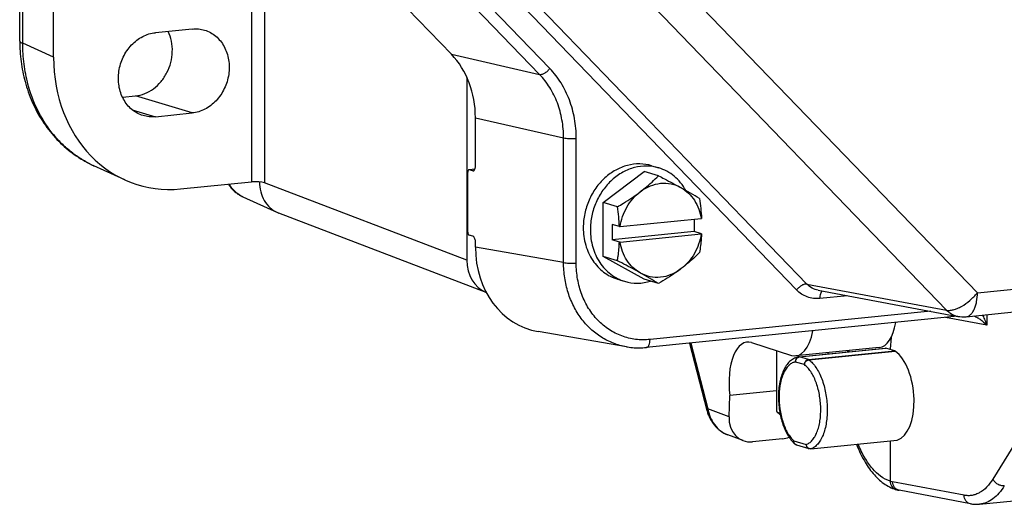
# Model space of a CAD drawing. Units: millimetres. Extents: x 0 to 594, y 0 to 420.
# Drawn here: x 492 to 513, y 358 to 368 of the extents above; entities that cross this region are included whole.
import ezdxf

# ---------------------------------------------------------------- set-up
doc = ezdxf.new("R2010")
doc.units = ezdxf.units.MM
doc.header["$LTSCALE"] = 32.67
for name, color, linetype in [('DECKEL_P_-55DXF_CONTINUOUS_LINE', 7, 'CONTINUOUS'), ('DIN1481_SPANDXF_CONTINUOUS_LINE', 7, 'CONTINUOUS'), ('KASTEN_P_-52DXF_CONTINUOUS_LINE', 7, 'CONTINUOUS'), ('SCHRAUBE-M-SDXF_CONTINUOUS_LINE', 7, 'CONTINUOUS'), ('UNTERLEGSCHEDXF_CONTINUOUS_LINE', 7, 'CONTINUOUS')]:
    doc.layers.add(name, color=color, linetype=linetype)

msp = doc.modelspace()

# ---------------------------------------------------------------- linework, layer by layer
at = {"layer": 'DECKEL_P_-55DXF_CONTINUOUS_LINE', "color": 7, "linetype": 'Continuous'}
for p, q in [((501.54435, 367.6342), (495.94158, 373.44373)), ((512.40441, 362.09529), (566.03591, 367.47216)), ((502.05096, 365.25746), (502.05096, 366.29418)), ((501.88734, 363.88309), (501.88734, 365.14364)), ((501.91408, 365.19459), (501.91354, 365.19454)), ((502.04266, 365.20748), (501.91994, 365.19518)), ((501.99642, 365.17356), (501.92006, 365.19398)), ((501.99642, 363.79483), (501.92006, 363.81525)), ((502.05096, 363.56089), (502.05096, 363.68177)), ((509.28513, 362.65328), (512.23441, 362.10249)), ((512.22604, 362.10406), (505.65537, 361.44531)), ((505.23732, 361.45971), (503.37613, 361.78126)), ((510.82298, 361.65699), (510.80442, 361.42035)), ((510.82234, 361.65574), (510.80442, 361.42035)), ((508.88251, 361.2474), (510.70117, 361.42973)), ((510.80442, 361.40066), (510.71114, 361.42871)), ((510.80442, 361.42035), (510.80442, 361.40066)), ((510.90051, 361.37289), (510.80442, 361.40066)), ((509.12689, 359.30673), (510.94981, 359.48949)), ((508.82581, 359.38936), (509.08811, 359.31047)), ((510.80442, 359.47491), (510.80442, 358.6235)), ((510.91918, 358.44959), (510.92054, 358.44919)), ((512.49767, 358.14783), (510.99069, 358.43236))]:
    msp.add_line(p, q, dxfattribs=at)
at = {"layer": 'DECKEL_P_-55DXF_CONTINUOUS_LINE', "color": 9, "linetype": 'Continuous'}
for p, q in [((503.40437, 367.20975), (497.8016, 373.01928)), ((503.62144, 367.3326), (498.01867, 373.14212)), ((509.04559, 362.78404), (500.40411, 371.74441)), ((508.82852, 362.6612), (500.18704, 371.62157)), ((512.64456, 362.60206), (504.50158, 371.04554)), ((511.99334, 362.23354), (503.85037, 370.67701)), ((501.54435, 367.6342), (503.40437, 367.20975)), ((502.05096, 366.29418), (503.91098, 365.86972)), ((503.91098, 363.23955), (503.91098, 365.86972)), ((504.17871, 363.22839), (504.17871, 365.85856)), ((502.04216, 365.20622), (501.92006, 365.19398)), ((501.99642, 365.17356), (502.01768, 365.17569)), ((512.64456, 362.60206), (527.74245, 364.11572)), ((503.91098, 363.23955), (502.05096, 363.56089)), ((509.04559, 362.78404), (511.99334, 362.23354)), ((509.90093, 362.53828), (509.31774, 362.47981)), ((511.66543, 362.20875), (505.73542, 361.61423)), ((515.23463, 362.34213), (512.97045, 358.66779)), ((512.84248, 361.91354), (511.96958, 362.07834)), ((512.84248, 362.13921), (512.84248, 361.91354)), ((508.89249, 361.24638), (510.71114, 361.42871)), ((509.07904, 361.19027), (510.90051, 361.37289)), ((509.08964, 361.18485), (510.91143, 361.36749)), ((509.07904, 361.19027), (508.89249, 361.24638)), ((508.99243, 361.08311), (508.80589, 361.13922)), ((509.13181, 359.30774), (510.95488, 359.49051)), ((508.76801, 359.47644), (509.03031, 359.39755)), ((512.36334, 358.32647), (510.85636, 358.611))]:
    msp.add_line(p, q, dxfattribs=at)
at = {"layer": 'DECKEL_P_-55DXF_CONTINUOUS_LINE', "color": 7, "linetype": 'Continuous'}
for points in [[(505.23732, 361.45971), (505.25805, 361.45628), (505.29393, 361.45103), (505.32997, 361.44663), (505.36615, 361.44309), (505.40246, 361.4404), (505.43889, 361.43857), (505.47542, 361.4376), (505.51203, 361.43749), (505.5487, 361.43824), (505.58542, 361.43985), (505.62217, 361.44233), (505.65537, 361.44531)], [(510.92054, 358.44919), (510.93008, 358.44648), (510.94275, 358.44308), (510.95541, 358.43992), (510.96804, 358.43701), (510.98065, 358.43433), (510.99069, 358.43236)], [(512.49767, 358.14783), (512.51679, 358.14449), (512.53826, 358.14139), (512.55971, 358.13897), (512.58113, 358.13724), (512.60249, 358.13619), (512.62379, 358.13582), (512.645, 358.13612), (512.6661, 358.13709), (512.68709, 358.13873), (513.63096, 358.23335)]]:
    msp.add_lwpolyline(points, dxfattribs=at)
for centre, radius, start, end in [((512.34469, 362.69534), 0.60302, 259.462887, 275.683996), ((512.79184, 360.83641), 2.93903, 169.38782, 169.950869), ((508.89249, 361.1479), 0.1, 95.725136, 97.208082)]:
    msp.add_arc(centre, radius, start, end, dxfattribs=at)
at = {"layer": 'DECKEL_P_-55DXF_CONTINUOUS_LINE', "color": 9, "linetype": 'Continuous'}
for centre, radius, start, end in [((512.08954, 361.76466), 0.76264, 27.364891, 28.691245), ((512.50254, 360.84149), 2.62077, 168.11703, 168.752115), ((508.85312, 359.46684), 0.08292, 218.23025, 221.074255), ((508.84676, 359.45902), 0.07275, 251.066092, 253.260674), ((509.1244, 359.3313), 0.0247, 275.786941, 287.477503), ((510.95701, 359.14326), 0.5417, 253.638042, 259.291246)]:
    msp.add_arc(centre, radius, start, end, dxfattribs=at)
at = {"layer": 'DECKEL_P_-55DXF_CONTINUOUS_LINE', "color": 7, "linetype": 'Continuous'}
for centre, major_axis, ratio, start_param, end_param in [((500.31653, 366.11805), (0.58604, 1.91372), 0.85300839, -1.22612642, -0.44186346), ((501.92006, 365.13489), (-0.00675, 0.05962), 0.53703832, -0.20772775, 1.36306858), ((501.99642, 365.27204), (-0.01125, 0.09937), 0.53703832, -3.3493204, -1.77852408), ((501.92006, 363.87434), (-0.00675, 0.05962), 0.53703832, 1.36306858, 2.9338649), ((501.99642, 363.69635), (-0.01125, 0.09937), 0.53703832, -1.77852408, -0.20772775), ((503.78538, 363.74018), (0.58999, 1.91568), 0.85139225, -4.36529641, -3.03271693), ((510.90051, 361.27441), (-0.01038, 0.09946), 0.50728448, -0.41653633, -0.20292975), ((510.80442, 360.45524), (-0.10174, 0.97471), 0.50728448, -3.04185713, -0.41653633), ((510.93953, 359.58896), (-0.01038, 0.09946), 0.50728448, -3.14365795, -3.04185713)]:
    msp.add_ellipse(centre, major_axis=major_axis, ratio=ratio, start_param=start_param, end_param=end_param, dxfattribs=at)
at = {"layer": 'DECKEL_P_-55DXF_CONTINUOUS_LINE', "color": 9, "linetype": 'Continuous'}
for points, knots in [([(503.40437, 367.20975), (503.41997, 367.20651), (503.45794, 367.21105), (503.51375, 367.23627), (503.57103, 367.27753), (503.60566, 367.31307), (503.62144, 367.3326)], [0, 0, 0, 0, 0.18508682, 0.42684323, 0.708262, 1, 1, 1, 1]), ([(503.91098, 365.86972), (503.91113, 365.99697), (503.88987, 366.24895), (503.79205, 366.60981), (503.63214, 366.93643), (503.48556, 367.1257), (503.40437, 367.20975)], [0, 0, 0, 0, 0.26038708, 0.51434515, 0.76085619, 1, 1, 1, 1]), ([(504.17871, 365.85856), (504.17871, 365.99857), (504.15507, 366.27578), (504.04736, 366.67272), (503.87161, 367.03193), (503.71061, 367.24014), (503.62144, 367.3326)], [0, 0, 0, 0, 0.26049869, 0.51452518, 0.7610125, 1, 1, 1, 1]), ([(503.91098, 365.86972), (503.9281, 365.86515), (503.96847, 365.85883), (504.03413, 365.85398), (504.10611, 365.85347), (504.15502, 365.85619), (504.17871, 365.85856)], [0, 0, 0, 0, 0.19764404, 0.45404482, 0.73438388, 1, 1, 1, 1]), ([(505.2373, 361.45972), (505.14424, 361.4758), (504.96031, 361.52644), (504.70355, 361.65538), (504.47308, 361.83347), (504.27549, 362.05544), (504.11608, 362.31487), (503.99907, 362.60444), (503.92746, 362.91598), (503.91129, 363.13107), (503.91098, 363.23955)], [0, 0, 0, 0, 0.11756272, 0.2356743, 0.35548902, 0.47793135, 0.60358775, 0.73265885, 0.86496637, 1, 1, 1, 1]), ([(503.91098, 363.23955), (503.9281, 363.23497), (503.96847, 363.22866), (504.03413, 363.22381), (504.10611, 363.2233), (504.15502, 363.22601), (504.17871, 363.22839)], [0, 0, 0, 0, 0.19764404, 0.45404482, 0.73438388, 1, 1, 1, 1]), ([(505.73542, 361.61423), (505.63467, 361.60413), (505.43119, 361.60605), (505.13517, 361.67823), (504.8625, 361.81689), (504.62433, 362.01626), (504.42979, 362.26804), (504.28601, 362.56214), (504.19803, 362.88697), (504.17871, 363.11382), (504.17871, 363.22839)], [0, 0, 0, 0, 0.11993214, 0.23864778, 0.35782342, 0.47905274, 0.6035501, 0.73195938, 0.86429608, 1, 1, 1, 1]), ([(509.04559, 362.78404), (509.02999, 362.78729), (508.99202, 362.78275), (508.93621, 362.75753), (508.87893, 362.71627), (508.8443, 362.68073), (508.82852, 362.6612)], [0, 0, 0, 0, 0.18508682, 0.42684323, 0.708262, 1, 1, 1, 1]), ([(509.31774, 362.47981), (509.27297, 362.47532), (509.18254, 362.47619), (509.051, 362.50834), (508.9299, 362.56999), (508.86009, 362.62846), (508.82852, 362.6612)], [0, 0, 0, 0, 0.25034639, 0.49815647, 0.74693458, 1, 1, 1, 1]), ([(509.28512, 362.65328), (509.24018, 362.66167), (509.15176, 362.69313), (509.0777, 362.75058), (509.04559, 362.78404)], [0, 0, 0, 0, 0.49645536, 1, 1, 1, 1]), ([(509.3703, 362.63738), (509.3616, 362.63077), (509.3458, 362.61157), (509.32986, 362.57482), (509.31987, 362.52968), (509.31774, 362.49695), (509.31774, 362.47981)], [0, 0, 0, 0, 0.1918926, 0.42591096, 0.69897171, 1, 1, 1, 1]), ([(511.99334, 362.23354), (512.01508, 362.22902), (512.06378, 362.22686), (512.14069, 362.24039), (512.22451, 362.26961), (512.34569, 362.33024), (512.49327, 362.43694), (512.59721, 362.54348), (512.64456, 362.60206)], [0, 0, 0, 0, 0.0858271, 0.18593432, 0.30046758, 0.42780434, 0.70875124, 1, 1, 1, 1]), ([(512.40441, 362.09529), (512.42136, 362.09699), (512.45627, 362.10703), (512.50321, 362.13964), (512.54464, 362.18798), (512.57989, 362.25045), (512.60829, 362.32539), (512.63694, 362.44291), (512.64456, 362.5374), (512.64456, 362.60206)], [0, 0, 0, 0, 0.08477788, 0.17666723, 0.28064061, 0.39901629, 0.53197757, 0.67820465, 1, 1, 1, 1]), ([(511.99334, 362.23354), (512.02612, 362.20005), (512.10071, 362.14267), (512.1895, 362.11088), (512.23441, 362.10249)], [0, 0, 0, 0, 0.50632111, 1, 1, 1, 1]), ([(512.57293, 362.1122), (512.59989, 362.10193), (512.64982, 362.07691), (512.69606, 362.04596), (512.71746, 362.02999)], [0, 0, 0, 0, 0.51927195, 1, 1, 1, 1]), ([(512.71746, 362.02999), (512.72959, 362.02095), (512.77428, 361.98553), (512.81529, 361.94539), (512.84249, 361.91353)], [0, 0, 0, 0, 0.26526173, 1, 1, 1, 1]), ([(512.84248, 361.91354), (512.83364, 361.94816), (512.81222, 362.01695), (512.78347, 362.08308), (512.76684, 362.11521)], [0, 0, 0, 0, 0.49692257, 1, 1, 1, 1]), ([(505.65537, 361.44531), (505.66102, 361.44587), (505.67266, 361.44922), (505.6883, 361.46009), (505.70212, 361.4762), (505.71866, 361.50558), (505.73214, 361.55239), (505.73542, 361.59268), (505.73542, 361.61423)], [0, 0, 0, 0, 0.08482416, 0.17676386, 0.28079421, 0.39923475, 0.67802838, 1, 1, 1, 1]), ([(508.87994, 361.24711), (508.86881, 361.2457), (508.84647, 361.2375), (508.82086, 361.21196), (508.80604, 361.17748), (508.80453, 361.1519), (508.80589, 361.13922)], [0, 0, 0, 0, 0.23399512, 0.47756403, 0.73420783, 1, 1, 1, 1]), ([(508.80589, 361.13922), (508.80589, 361.15219), (508.81041, 361.17824), (508.82917, 361.21234), (508.85742, 361.23725), (508.88093, 361.24522), (508.89249, 361.24638)], [0, 0, 0, 0, 0.26023113, 0.51899603, 0.76684019, 1, 1, 1, 1]), ([(509.07904, 361.19027), (509.06747, 361.18911), (509.04397, 361.18115), (509.01572, 361.15623), (508.99696, 361.12213), (508.99243, 361.09608), (508.99243, 361.08311)], [0, 0, 0, 0, 0.23315981, 0.48100397, 0.73976887, 1, 1, 1, 1]), ([(508.99243, 361.08311), (508.99529, 361.10823), (509.01856, 361.15591), (509.06559, 361.18244), (509.08964, 361.18485)], [0, 0, 0, 0, 0.51126032, 1, 1, 1, 1]), ([(509.08964, 361.18485), (509.08878, 361.18547), (509.08549, 361.1877), (509.08184, 361.18943), (509.07904, 361.19027)], [0, 0, 0, 0, 0.26489322, 1, 1, 1, 1]), ([(509.08964, 361.18485), (509.1175, 361.16456), (509.17182, 361.11444), (509.24314, 361.02177), (509.30761, 360.90952), (509.38431, 360.73268), (509.45115, 360.48411), (509.47835, 360.22304), (509.47462, 360.01341), (509.45895, 359.86395), (509.43085, 359.72527), (509.39102, 359.60095), (509.34045, 359.49413), (509.28015, 359.40745), (509.21125, 359.34321), (509.15825, 359.31605), (509.13181, 359.30774)], [0, 0, 0, 0, 0.04931607, 0.1049677, 0.1667799, 0.23405378, 0.38034345, 0.53304966, 0.60802688, 0.6800502, 0.74778984, 0.81015475, 0.86640563, 0.91630954, 0.96035503, 1, 1, 1, 1]), ([(508.80589, 361.13922), (508.78208, 361.13621), (508.73329, 361.1212), (508.66751, 361.07532), (508.60902, 361.00817), (508.55877, 360.9218), (508.51764, 360.81837), (508.4749, 360.65584), (508.45191, 360.42933), (508.46909, 360.14974), (508.51978, 359.921), (508.58185, 359.75374), (508.63577, 359.64447), (508.69663, 359.55144), (508.7436, 359.49879), (508.76801, 359.47644)], [0, 0, 0, 0, 0.03846425, 0.0801042, 0.12697406, 0.18006635, 0.23950977, 0.30481437, 0.44887085, 0.60205782, 0.75211557, 0.82232081, 0.88757663, 0.94696476, 1, 1, 1, 1]), ([(509.03031, 359.39755), (509.05404, 359.405), (509.10164, 359.42939), (509.16351, 359.48708), (509.21766, 359.56492), (509.26307, 359.66083), (509.29883, 359.77247), (509.33337, 359.94309), (509.34611, 360.17456), (509.31708, 360.45383), (509.25703, 360.67709), (509.18817, 360.83588), (509.13028, 360.93667), (509.06624, 361.01988), (509.01745, 361.0649), (508.99243, 361.08311)], [0, 0, 0, 0, 0.03965044, 0.08370208, 0.13361294, 0.18987167, 0.2522453, 0.31999442, 0.46687484, 0.61960255, 0.76591288, 0.83319629, 0.89501727, 0.9506768, 1, 1, 1, 1]), ([(508.76801, 359.47644), (508.766, 359.46435), (508.76635, 359.44013), (508.77891, 359.41885), (508.78708, 359.41137)], [0, 0, 0, 0, 0.52507715, 1, 1, 1, 1]), ([(508.78799, 359.41552), (508.78145, 359.42382), (508.77124, 359.4435), (508.76801, 359.46533), (508.76801, 359.47644)], [0, 0, 0, 0, 0.48723446, 1, 1, 1, 1]), ([(508.82316, 359.39021), (508.82006, 359.39127), (508.80786, 359.39639), (508.79714, 359.40487), (508.79061, 359.41236)], [0, 0, 0, 0, 0.24770263, 1, 1, 1, 1]), ([(509.13181, 359.30774), (509.12036, 359.30659), (509.09603, 359.30976), (509.0642, 359.32916), (509.04052, 359.35969), (509.03225, 359.38469), (509.03031, 359.39755)], [0, 0, 0, 0, 0.23303217, 0.47867663, 0.73668341, 1, 1, 1, 1]), ([(509.03031, 359.39755), (509.03031, 359.37837), (509.03804, 359.34897), (509.06349, 359.32136), (509.07972, 359.31299), (509.08811, 359.31047)], [0, 0, 0, 0, 0.5186982, 0.76314045, 1, 1, 1, 1]), ([(510.80442, 358.6235), (510.6597, 358.66702), (510.49643, 358.80207), (510.34601, 358.99575), (510.23589, 359.16644), (510.16706, 359.30773), (510.12581, 359.40682)], [0, 0, 0, 0, 0.42719904, 0.55733084, 0.69657038, 1, 1, 1, 1]), ([(512.97045, 358.66779), (512.93301, 358.60704), (512.85235, 358.49863), (512.72371, 358.39454), (512.61454, 358.34396), (512.53192, 358.32201), (512.4474, 358.31542), (512.39116, 358.32122), (512.36334, 358.32647)], [0, 0, 0, 0, 0.28851962, 0.54176628, 0.65905616, 0.77277108, 0.88551753, 1, 1, 1, 1]), ([(513.21259, 358.52514), (513.18902, 358.52296), (513.13902, 358.52802), (513.06921, 358.55735), (513.0095, 358.60445), (512.98038, 358.64593), (512.97045, 358.66779)], [0, 0, 0, 0, 0.23950426, 0.49760379, 0.75703492, 1, 1, 1, 1]), ([(510.80442, 358.6235), (510.80441, 358.60371), (510.80952, 358.56477), (510.83296, 358.5122), (510.87023, 358.47131), (510.90251, 358.45463), (510.91918, 358.44959)], [0, 0, 0, 0, 0.26698953, 0.52211887, 0.76500169, 1, 1, 1, 1]), ([(510.99069, 358.43236), (510.97224, 358.43584), (510.93573, 358.45055), (510.89235, 358.49193), (510.86401, 358.54754), (510.85694, 358.58958), (510.85636, 358.611)], [0, 0, 0, 0, 0.23421449, 0.47697947, 0.73266552, 1, 1, 1, 1]), ([(513.21259, 358.52514), (513.17906, 358.47057), (513.10774, 358.37124), (512.98057, 358.25052), (512.84108, 358.16953), (512.74054, 358.14408), (512.6912, 358.13913)], [0, 0, 0, 0, 0.28634171, 0.54375727, 0.77827975, 1, 1, 1, 1]), ([(512.49767, 358.14783), (512.47922, 358.15132), (512.44271, 358.16603), (512.39933, 358.20741), (512.37099, 358.26301), (512.36392, 358.30505), (512.36334, 358.32647)], [0, 0, 0, 0, 0.23421449, 0.47697945, 0.7326655, 1, 1, 1, 1])]:
    msp.add_open_spline(points, degree=3, knots=knots, dxfattribs=at)
at = {"layer": 'DECKEL_P_-55DXF_CONTINUOUS_LINE', "color": 7, "linetype": 'Continuous'}
for points in [[(510.70117, 361.42973), (510.70449, 361.43007), (510.70794, 361.42967), (510.71114, 361.42871)], [(508.82581, 359.38936), (508.81159, 359.39363), (508.79803, 359.40134), (508.78708, 359.41137)], [(509.12689, 359.30673), (509.11396, 359.30543), (509.10054, 359.30673), (509.08811, 359.31047)]]:
    msp.add_open_spline(points, degree=3, dxfattribs=at)
for points, knots in [([(508.87994, 361.24711), (508.84714, 361.24296), (508.78174, 361.2237), (508.69529, 361.16657), (508.62207, 361.0867), (508.56187, 360.98812), (508.51399, 360.87338), (508.46507, 360.69688), (508.43803, 360.45246), (508.45503, 360.15101), (508.50923, 359.90402), (508.57659, 359.72231), (508.63618, 359.60185), (508.70495, 359.49724), (508.75873, 359.43733), (508.78708, 359.41137)], [0, 0, 0, 0, 0.04725584, 0.09559847, 0.14637817, 0.20088805, 0.25989405, 0.32350518, 0.46213197, 0.60901141, 0.75342235, 0.82154899, 0.88559977, 0.94506779, 1, 1, 1, 1]), ([(510.09172, 359.40341), (510.13728, 359.28722), (510.23804, 359.07067), (510.40138, 358.82844), (510.54895, 358.67099), (510.66437, 358.57463), (510.78723, 358.49876), (510.87486, 358.46298), (510.91918, 358.44959)], [0, 0, 0, 0, 0.28741478, 0.54813445, 0.66866738, 0.78337572, 0.89336835, 1, 1, 1, 1])]:
    msp.add_open_spline(points, degree=3, knots=knots, dxfattribs=at)
at = {"layer": 'DECKEL_P_-55DXF_CONTINUOUS_LINE', "color": 9, "linetype": 'Continuous'}
msp.add_open_spline([(508.89249, 361.24638), (508.88929, 361.24734), (508.88584, 361.24773), (508.88251, 361.2474)], degree=3, dxfattribs=at)
at = {"layer": 'DIN1481_SPANDXF_CONTINUOUS_LINE', "color": 7, "linetype": 'Continuous'}
for p, q in [((508.40519, 361.37989), (508.40519, 360.10528)), ((509.48519, 361.33571), (509.48519, 361.30782)), ((508.48654, 360.01809), (508.41365, 360.08874))]:
    msp.add_line(p, q, dxfattribs=at)
for points, knots in [([(508.40519, 360.10528), (508.40519, 360.10242), (508.407, 360.09608), (508.41116, 360.09116), (508.41365, 360.08874)], [0, 0, 0, 0, 0.4518036, 1, 1, 1, 1]), ([(508.41365, 360.08874), (508.41678, 360.08571), (508.42472, 360.07985), (508.44603, 360.0686), (508.46477, 360.0622), (508.47844, 360.05812)], [0, 0, 0, 0, 0.18117139, 0.40725864, 1, 1, 1, 1])]:
    msp.add_open_spline(points, degree=3, knots=knots, dxfattribs=at)
at = {"layer": 'KASTEN_P_-52DXF_CONTINUOUS_LINE', "color": 7, "linetype": 'Continuous'}
for p, q in [((492.4333, 367.91412), (492.4333, 390.82588)), ((493.14943, 367.57117), (493.14943, 373.55803)), ((496.07551, 368.16747), (495.29609, 368.08933)), ((501.86632, 367.1597), (501.86632, 363.28947)), ((494.60292, 366.72841), (494.87551, 366.75574)), ((495.29609, 366.31668), (496.07551, 366.39482)), ((494.65401, 364.98195), (493.9985, 365.27977)), ((495.83043, 364.79123), (497.328, 364.94137)), ((497.59853, 364.91939), (497.59826, 364.91949)), ((497.59853, 364.92024), (497.59853, 364.91939)), ((502.27799, 362.60898), (497.90332, 364.28059)), ((506.57128, 361.53713), (506.93509, 360.12043)), ((507.88004, 361.54789), (508.71997, 361.2792)), ((510.57253, 361.44472), (508.81519, 361.26854)), ((508.40519, 360.53247), (507.42189, 360.43389)), ((507.40262, 359.98549), (507.42189, 360.43389)), ((507.69902, 359.48097), (507.37496, 359.60215)), ((508.53425, 359.52011), (507.89707, 359.45623))]:
    msp.add_line(p, q, dxfattribs=at)
at = {"layer": 'KASTEN_P_-52DXF_CONTINUOUS_LINE', "color": 9, "linetype": 'Continuous'}
for p, q in [((492.4987, 367.86682), (492.4987, 390.77857)), ((497.328, 369.37169), (497.328, 364.94137)), ((497.59853, 369.35976), (497.59853, 364.92024)), ((493.14943, 367.57117), (492.4987, 367.86682)), ((496.07551, 366.39482), (494.87551, 366.75574)), ((494.80719, 366.46372), (495.29609, 366.31668)), ((501.86632, 363.28947), (497.59853, 364.92024)), ((497.14118, 364.62567), (497.13959, 364.62641)), ((506.59708, 361.53972), (506.95303, 360.15361)), ((507.40262, 359.98549), (506.95303, 360.15361)), ((507.37473, 359.60223), (507.37498, 359.60214))]:
    msp.add_line(p, q, dxfattribs=at)
at = {"layer": 'KASTEN_P_-52DXF_CONTINUOUS_LINE', "color": 7, "linetype": 'Continuous'}
for points in [[(492.4333, 367.91412), (492.43369, 367.8625), (492.43498, 367.80735), (492.43717, 367.75231), (492.44025, 367.69741), (492.44422, 367.64266), (492.44909, 367.58809), (492.45485, 367.5337), (492.4615, 367.47952), (492.46904, 367.42555), (492.47746, 367.37183), (492.48676, 367.31836), (492.49694, 367.26516), (492.508, 367.21225), (492.51993, 367.15964), (492.53272, 367.10736), (492.54536, 367.05918)], [(492.54536, 367.05918), (492.56018, 367.0063), (492.57696, 366.95042), (492.59473, 366.89501), (492.61351, 366.8401), (492.63328, 366.7857), (492.65402, 366.73185), (492.67574, 366.67857), (492.69842, 366.62586), (492.72206, 366.57376), (492.74663, 366.52228), (492.77213, 366.47144), (492.79856, 366.42127), (492.82588, 366.37178), (492.85411, 366.32299), (492.88321, 366.27491), (492.91318, 366.22758), (492.94401, 366.181), (492.97567, 366.13519), (493.00816, 366.09017), (493.04147, 366.04596), (493.07557, 366.00256), (493.11045, 365.96), (493.1461, 365.91829), (493.1825, 365.87745), (493.21964, 365.83748), (493.25751, 365.7984), (493.29608, 365.76022), (493.33533, 365.72296), (493.37527, 365.68662), (493.41586, 365.65123), (493.4571, 365.61678), (493.49896, 365.58329), (493.54143, 365.55077), (493.58449, 365.51923), (493.62814, 365.48868), (493.67235, 365.45912), (493.7171, 365.43057), (493.76239, 365.40303), (493.80819, 365.37651), (493.85448, 365.35103), (493.90126, 365.32658), (493.9485, 365.30317), (493.99851, 365.27976)], [(496.83861, 364.89231), (496.84388, 364.88401), (496.85534, 364.86703), (496.86721, 364.85043), (496.8795, 364.83421), (496.89219, 364.81839), (496.90527, 364.80297), (496.91874, 364.78797), (496.93258, 364.77339), (496.94678, 364.75924), (496.96133, 364.74553), (496.97622, 364.73226), (496.99144, 364.71945), (497.00698, 364.7071), (497.02283, 364.69521), (497.03897, 364.6838), (497.05539, 364.67286), (497.07209, 364.66242), (497.08905, 364.65246), (497.10626, 364.643), (497.1237, 364.63404), (497.14138, 364.62558), (497.87058, 364.29427)], [(506.93509, 360.12043), (506.93945, 360.10418), (506.94527, 360.08434), (506.95161, 360.06466), (506.95845, 360.04515), (506.96578, 360.02584), (506.97359, 360.00674), (506.98187, 359.98787), (506.9906, 359.96925), (506.99978, 359.9509), (507.0094, 359.93284), (507.01942, 359.91508), (507.02986, 359.89764), (507.04068, 359.88055), (507.05187, 359.86381), (507.06342, 359.84744), (507.07532, 359.83146), (507.08753, 359.81588), (507.10006, 359.80071), (507.11289, 359.78597), (507.12599, 359.77166), (507.13936, 359.75779), (507.15298, 359.74437), (507.16683, 359.73141), (507.18091, 359.71892), (507.19519, 359.7069), (507.20967, 359.69536), (507.22432, 359.6843), (507.23914, 359.67374), (507.25411, 359.66366), (507.26922, 359.65408), (507.28445, 359.645), (507.29979, 359.63642), (507.31523, 359.62834), (507.33076, 359.62078), (507.34636, 359.61372), (507.36202, 359.60717), (507.37499, 359.60214)]]:
    msp.add_lwpolyline(points, dxfattribs=at)
at = {"layer": 'KASTEN_P_-52DXF_CONTINUOUS_LINE', "color": 9, "linetype": 'Continuous'}
for centre, radius, start, end in [((494.94466, 367.36199), 2.28711, 243.275392, 244.019885), ((494.94371, 367.36004), 2.28494, 244.01997, 244.273954), ((494.94244, 367.35739), 2.282, 244.273757, 245.565923), ((497.39042, 365.16432), 0.59352, 245.168951, 245.566096)]:
    msp.add_arc(centre, radius, start, end, dxfattribs=at)
at = {"layer": 'KASTEN_P_-52DXF_CONTINUOUS_LINE', "color": 7, "linetype": 'Continuous'}
msp.add_arc((498.10945, 364.82003), 0.57748, 245.566551, 249.087103, dxfattribs=at)
for centre, major_axis, ratio, start_param, end_param in [((495.8378, 367.84907), (0.91449, 2.96931), 0.85139225, -4.36529641, -2.79723914), ((497.428, 364.90097), (0.2, -0.00542), 0.21819255, 0.55824264, 2.10030734), ((502.55937, 363.35787), (0.2265, 0.76796), 0.85291031, -4.37946348, -3.22702487), ((508.71997, 362.264), (-0.09393, 0.99559), 0.46997285, 2.94348665, 4.18119562), ((510.46549, 362.439), (-0.10909, 0.99407), 0.46762084, -3.14597608, -2.10912862), ((507.88004, 360.56308), (-0.09393, 0.99559), 0.46997285, 6.0850793, 7.93966974), ((507.92243, 360.038), (0.25356, 0.5444), 0.83479548, -4.25153591, -2.68142743), ((508.56126, 360.10205), (0.25673, 0.54376), 0.83267032, -2.67771161, -2.41715727)]:
    msp.add_ellipse(centre, major_axis=major_axis, ratio=ratio, start_param=start_param, end_param=end_param, dxfattribs=at)
for points, knots in [([(495.03687, 366.34114), (494.99394, 366.35405), (494.91006, 366.38905), (494.79672, 366.46648), (494.6989, 366.56651), (494.59195, 366.72741), (494.51259, 366.96882), (494.5127, 367.27945), (494.60482, 367.58056), (494.77845, 367.83782), (494.97928, 367.99305), (495.15777, 368.06602), (495.25014, 368.08472), (495.29609, 368.08933)], [0, 0, 0, 0, 0.05712942, 0.11489375, 0.17383232, 0.23431563, 0.35991118, 0.49108649, 0.62435158, 0.75539262, 0.88077369, 0.94115029, 1, 1, 1, 1]), ([(494.87551, 366.75574), (494.94285, 366.76249), (495.07881, 366.79668), (495.26452, 366.90191), (495.42447, 367.05441), (495.54873, 367.24417), (495.62985, 367.45913), (495.66276, 367.68587), (495.64536, 367.91006), (495.59963, 368.05145), (495.56874, 368.1167)], [0, 0, 0, 0, 0.11547471, 0.23557791, 0.36043628, 0.48900877, 0.61942254, 0.74941564, 0.87681373, 1, 1, 1, 1]), ([(496.07551, 368.16747), (496.11912, 368.17184), (496.20695, 368.17231), (496.29319, 368.1555), (496.33473, 368.14301)], [0, 0, 0, 0, 0.50259447, 1, 1, 1, 1]), ([(496.33473, 368.14301), (496.37765, 368.1301), (496.46154, 368.0951), (496.57487, 368.01767), (496.67269, 367.91763), (496.77964, 367.75674), (496.85901, 367.51532), (496.8589, 367.20469), (496.76678, 366.90358), (496.59314, 366.64633), (496.39232, 366.4911), (496.21383, 366.41813), (496.12145, 366.39942), (496.07551, 366.39482)], [0, 0, 0, 0, 0.05712942, 0.11489375, 0.17383232, 0.23431563, 0.35991118, 0.49108649, 0.62435158, 0.75539262, 0.88077369, 0.94115029, 1, 1, 1, 1]), ([(495.29609, 366.31668), (495.25247, 366.3123), (495.16465, 366.31183), (495.07841, 366.32865), (495.03687, 366.34114)], [0, 0, 0, 0, 0.50259447, 1, 1, 1, 1]), ([(497.49645, 364.94022), (497.49601, 364.87062), (497.5116, 364.7335), (497.5863, 364.54509), (497.70717, 364.39139), (497.81404, 364.31995), (497.87058, 364.29427)], [0, 0, 0, 0, 0.26536253, 0.51962537, 0.76323691, 1, 1, 1, 1])]:
    msp.add_open_spline(points, degree=3, knots=knots, dxfattribs=at)
at = {"layer": 'KASTEN_P_-52DXF_CONTINUOUS_LINE', "color": 9, "linetype": 'Continuous'}
for points, knots in [([(492.4333, 367.91412), (492.4333, 367.90981), (492.43737, 367.89981), (492.45124, 367.88798), (492.4722, 367.87654), (492.48909, 367.87009), (492.4987, 367.86682)], [0, 0, 0, 0, 0.15333439, 0.35871144, 0.63886271, 1, 1, 1, 1]), ([(492.6083, 367.00276), (492.57098, 367.14206), (492.51526, 367.42868), (492.49801, 367.72006), (492.4987, 367.86682)], [0, 0, 0, 0, 0.49560788, 1, 1, 1, 1]), ([(493.91614, 365.31919), (493.83776, 365.35866), (493.68482, 365.44704), (493.47101, 365.60542), (493.27408, 365.7885), (493.03513, 366.0648), (492.78853, 366.46413), (492.6576, 366.81871), (492.6083, 367.00276)], [0, 0, 0, 0, 0.11997903, 0.24089049, 0.36308014, 0.48683408, 0.73948635, 1, 1, 1, 1]), ([(497.13959, 364.62641), (497.08091, 364.65378), (496.97031, 364.72959), (496.88916, 364.83588), (496.85658, 364.89409)], [0, 0, 0, 0, 0.49253916, 1, 1, 1, 1]), ([(506.95303, 360.15361), (506.9498, 360.15079), (506.94316, 360.14428), (506.9354, 360.13346), (506.93414, 360.12411), (506.93509, 360.12043)], [0, 0, 0, 0, 0.32711266, 0.71008015, 1, 1, 1, 1]), ([(506.95303, 360.15361), (506.96349, 360.09319), (506.99866, 359.9743), (507.09026, 359.81399), (507.21607, 359.68297), (507.32036, 359.6226), (507.37473, 359.60223)], [0, 0, 0, 0, 0.25439269, 0.50908808, 0.75912699, 1, 1, 1, 1])]:
    msp.add_open_spline(points, degree=3, knots=knots, dxfattribs=at)
at = {"layer": 'SCHRAUBE-M-SDXF_CONTINUOUS_LINE', "color": 7, "linetype": 'Continuous'}
for p, q in [((504.74378, 364.50612), (505.6098, 365.16152)), ((505.91514, 365.06968), (505.6098, 365.16152)), ((504.74378, 363.36896), (504.74378, 364.50612)), ((505.04912, 364.41428), (504.74378, 364.50612)), ((505.10579, 363.99695), (506.81381, 364.16819)), ((506.66583, 364.15335), (506.66583, 363.89056)), ((506.81381, 364.16819), (506.82188, 364.17058)), ((504.93378, 364.04387), (504.93378, 363.71691)), ((505.08983, 363.99694), (504.93378, 364.04387)), ((506.66583, 363.89056), (504.93378, 363.71691)), ((505.08983, 363.99694), (505.10579, 363.99695)), ((506.82188, 363.84363), (506.66583, 363.89056)), ((505.08983, 363.66998), (504.93378, 363.71691)), ((505.10579, 363.67), (505.08983, 363.66998)), ((505.10579, 363.67), (506.81381, 363.84124)), ((506.82188, 363.84363), (506.81381, 363.84124)), ((506.82188, 363.84363), (506.82174, 363.84076)), ((505.6098, 362.8872), (504.74378, 363.36896)), ((505.04912, 363.27712), (504.74378, 363.36896)), ((505.91514, 362.79537), (505.6098, 362.8872))]:
    msp.add_line(p, q, dxfattribs=at)
for centre, radius, start, end in [((501.58667, 356.1638), 9.89691, 58.341118, 60.946836), ((500.82285, 354.54575), 9.69472, 58.313942, 60.974012)]:
    msp.add_arc(centre, radius, start, end, dxfattribs=at)
for points, knots in [([(505.52679, 364.72855), (505.56289, 364.75587), (505.69842, 364.86245), (505.82565, 364.9794), (505.91514, 365.06968)], [0, 0, 0, 0, 0.26261324, 1, 1, 1, 1]), ([(506.39282, 364.81537), (506.32792, 364.85147), (506.18561, 364.90443), (505.95638, 364.91497), (505.72859, 364.85678), (505.59073, 364.77694), (505.52679, 364.72855)], [0, 0, 0, 0, 0.24246634, 0.48671653, 0.7381743, 1, 1, 1, 1]), ([(505.91514, 365.06968), (505.9568, 365.04823), (506.11696, 364.96523), (506.27613, 364.88028), (506.39282, 364.81537)], [0, 0, 0, 0, 0.25978389, 1, 1, 1, 1]), ([(505.04912, 364.41428), (505.09098, 364.43882), (505.25451, 364.53679), (505.41346, 364.64278), (505.52679, 364.72855)], [0, 0, 0, 0, 0.25451604, 1, 1, 1, 1]), ([(505.10579, 363.99695), (505.1268, 364.14094), (505.22201, 364.41917), (505.41426, 364.64339), (505.52679, 364.72855)], [0, 0, 0, 0, 0.50764799, 1, 1, 1, 1]), ([(506.39282, 364.81537), (506.44824, 364.78454), (506.553, 364.70703), (506.72299, 364.50104), (506.79352, 364.30321), (506.81381, 364.16819)], [0, 0, 0, 0, 0.23918808, 0.48513416, 1, 1, 1, 1]), ([(505.04912, 363.27712), (505.054, 363.30898), (505.07263, 363.43934), (505.08499, 363.57065), (505.08983, 363.66998)], [0, 0, 0, 0, 0.24478109, 1, 1, 1, 1]), ([(505.52679, 363.02281), (505.47136, 363.05365), (505.36661, 363.13116), (505.19662, 363.33715), (505.12608, 363.53498), (505.10579, 363.67)], [0, 0, 0, 0, 0.23918808, 0.48513416, 1, 1, 1, 1]), ([(506.81381, 363.84124), (506.79281, 363.69725), (506.69759, 363.41902), (506.50535, 363.1948), (506.39282, 363.10964)], [0, 0, 0, 0, 0.50764799, 1, 1, 1, 1]), ([(506.82174, 363.84076), (506.82008, 363.80742), (506.81167, 363.67694), (506.79592, 363.547), (506.78117, 363.45077)], [0, 0, 0, 0, 0.25533164, 1, 1, 1, 1]), ([(506.78117, 363.45077), (506.75231, 363.42166), (506.62924, 363.30095), (506.49758, 363.18892), (506.39282, 363.10964)], [0, 0, 0, 0, 0.23780942, 1, 1, 1, 1]), ([(505.52679, 363.02281), (505.48928, 363.04368), (505.33114, 363.13048), (505.17133, 363.21418), (505.04912, 363.27712)], [0, 0, 0, 0, 0.23795787, 1, 1, 1, 1]), ([(505.52679, 363.02281), (505.59168, 362.98671), (505.734, 362.93376), (505.96322, 362.92322), (506.19101, 362.98141), (506.32888, 363.06125), (506.39282, 363.10964)], [0, 0, 0, 0, 0.24246634, 0.48671653, 0.7381743, 1, 1, 1, 1]), ([(506.39282, 363.10964), (506.35571, 363.08156), (506.20145, 362.96943), (506.03949, 362.86825), (505.91514, 362.79537)], [0, 0, 0, 0, 0.24406972, 1, 1, 1, 1])]:
    msp.add_open_spline(points, degree=3, knots=knots, dxfattribs=at)
for points in [[(506.78117, 364.58793), (506.8006, 364.44951), (506.81527, 364.3102), (506.82188, 364.17058)], [(505.08983, 363.99694), (505.08322, 364.13655), (505.06855, 364.27586), (505.04912, 364.41428)]]:
    msp.add_open_spline(points, degree=3, dxfattribs=at)
at = {"layer": 'UNTERLEGSCHEDXF_CONTINUOUS_LINE', "color": 7, "linetype": 'Continuous'}
for p, q in [((505.76983, 365.28155), (505.91983, 365.23643)), ((505.04977, 362.88749), (505.19977, 362.84237))]:
    msp.add_line(p, q, dxfattribs=at)
for points, knots in [([(505.76982, 365.28155), (505.68856, 365.30599), (505.51648, 365.33221), (505.25462, 365.29918), (505.00268, 365.19701), (504.77492, 365.03233), (504.58353, 364.81492), (504.43872, 364.55698), (504.34824, 364.27295), (504.32727, 364.07458), (504.32727, 363.97599)], [0, 0, 0, 0, 0.11372717, 0.2297351, 0.34968742, 0.47425812, 0.60307255, 0.7348828, 0.86787003, 1, 1, 1, 1]), ([(505.91982, 365.23643), (505.83856, 365.26087), (505.66648, 365.2871), (505.40462, 365.25406), (505.15268, 365.15189), (504.92492, 364.98721), (504.73353, 364.7698), (504.58872, 364.51187), (504.49824, 364.22783), (504.47727, 364.02946), (504.47727, 363.93087)], [0, 0, 0, 0, 0.11372717, 0.2297351, 0.34968742, 0.47425812, 0.60307255, 0.7348828, 0.86787003, 1, 1, 1, 1]), ([(506.49108, 364.76037), (506.45951, 364.81777), (506.38709, 364.92597), (506.25169, 365.06366), (506.09499, 365.17034), (505.97911, 365.2186), (505.91982, 365.23643)], [0, 0, 0, 0, 0.25805676, 0.50957399, 0.75612774, 1, 1, 1, 1]), ([(504.32727, 363.97599), (504.32727, 363.85215), (504.35951, 363.60838), (504.48445, 363.33056), (504.62819, 363.14742), (504.75362, 363.0335), (504.89476, 362.94455), (504.99738, 362.90324), (505.04979, 362.88748)], [0, 0, 0, 0, 0.26596538, 0.52042549, 0.64347738, 0.76393371, 0.88247535, 1, 1, 1, 1]), ([(504.47727, 363.93087), (504.47727, 363.80703), (504.50951, 363.56327), (504.63445, 363.28544), (504.77819, 363.1023), (504.90362, 362.98839), (505.04476, 362.89944), (505.14738, 362.85813), (505.19979, 362.84237)], [0, 0, 0, 0, 0.26596538, 0.52042549, 0.64347738, 0.76393371, 0.88247535, 1, 1, 1, 1]), ([(505.19979, 362.84237), (505.28713, 362.8161), (505.47296, 362.78976), (505.65801, 362.81898), (505.74737, 362.84582)], [0, 0, 0, 0, 0.49432924, 1, 1, 1, 1])]:
    msp.add_open_spline(points, degree=3, knots=knots, dxfattribs=at)

doc.saveas('drawing.dxf')
